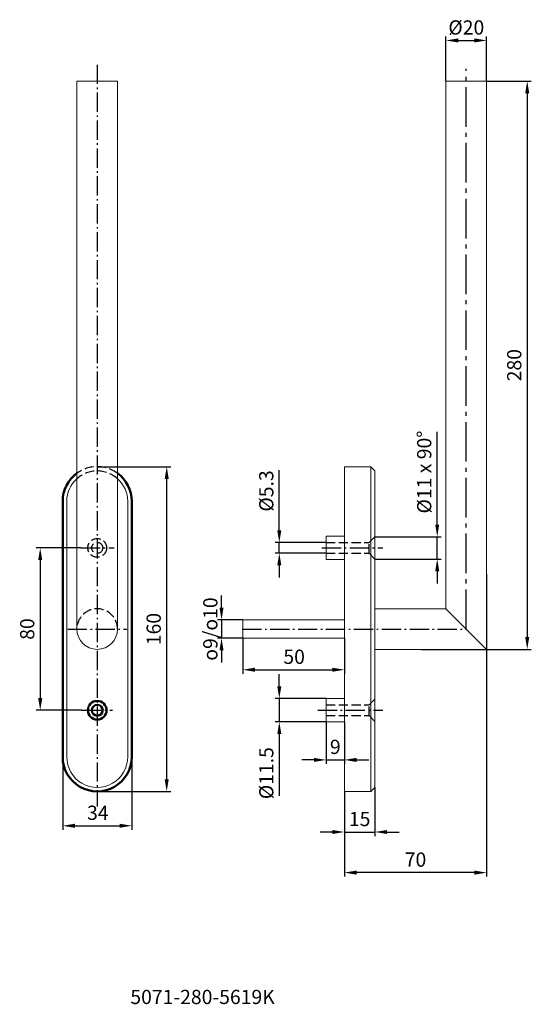
# Model space of a CAD drawing. Extents: x -113 to 139, y -83 to 402.
import ezdxf

# ---------------------------------------------------------------- set-up
doc = ezdxf.new("R2010")
doc.units = 0
doc.header["$LTSCALE"] = 2
doc.header["$PDMODE"] = 1
for name, pattern in [('GEN3A', [3.125, 2.25, -0.875]), ('GEN7', [13.75, 9.75, -1.5, 1, -1.5]), ('GEN7A', [6.875, 4.75, -0.875, 0.375, -0.875])]:
    doc.linetypes.add(name, pattern=pattern)
doc.layers.get('0').update_dxf_attribs({"linetype": 'CONTINUOUS', "lineweight": 0})
doc.layers.get('Defpoints').update_dxf_attribs({"linetype": 'CONTINUOUS'})
for name, color, linetype in [('3A', 6, 'GEN3A'), ('5', 3, 'CONTINUOUS'), ('7', 1, 'GEN7')]:
    doc.layers.add(name, color=color, linetype=linetype)
doc.layers.add('6', color=2, linetype='CONTINUOUS', lineweight=0)
doc.layers.add('AM_VIS', color=7, linetype='CONTINUOUS', lineweight=50)
doc.styles.get("Standard").update_dxf_attribs({"font": 'ISOCP'})
doc.dimstyles.new('GEN-ISO', dxfattribs={"dimtxt": 3.5, "dimasz": 3, "dimexe": 1, "dimexo": 0, "dimgap": 1, "dimtad": 1, "dimlfac": 2, "dimdsep": 46, "dimtxsty": 'STANDARD', "dimcen": 0, "dimclrd": 256, "dimclre": 256, "dimclrt": 2, "dimadec": 0, "dimazin": 0, "dimtp": 0.1, "dimtm": 0.1, "dimtfac": 0.71, "dimtdec": 3, "dimtmove": 0, "dimatfit": 3, "dimfxl": 1, "dimtzin": 0, "dimarcsym": 0})

# ---------------------------------------------------------------- blocks, each defined once
blk = doc.blocks.new('*D30')
at = {"layer": '5', "lineweight": -2}
for p, q in [((92.46, 152.91), (92.46, 198.63)), ((61.77, 146.91), (94.46, 146.91)), ((92.46, 135.91), (92.46, 146.91)), ((61.77, 135.91), (94.46, 135.91)), ((92.46, 129.91), (92.46, 123.91))]:
    blk.add_line(p, q, dxfattribs=at)
at = {"layer": '5'}
for points in [[(91.46, 152.91), (93.46, 152.91), (92.46, 146.91)], [(91.46, 129.91), (93.46, 129.91), (92.46, 135.91)]]:
    blk.add_solid(points, dxfattribs=at)
at = {"layer": 'Defpoints', "color": 0}
for p in [(61.77, 146.91), (61.77, 135.91), (92.46, 135.91)]:
    blk.add_point(p, dxfattribs=at)
at = {"layer": '5', "color": 2, "insert": (86.96, 178.77), "char_height": 7, "attachment_point": 5, "rotation": 90}
blk.add_mtext('%%c11 x 90°', dxfattribs=at)
blk = doc.blocks.new('*D31')
at = {"layer": '5', "lineweight": -2}
for p, q in [((14.71, 150.06), (14.71, 179.63)), ((37.77, 144.06), (12.71, 144.06)), ((14.71, 138.76), (14.71, 144.06)), ((37.77, 138.76), (12.71, 138.76)), ((14.71, 132.76), (14.71, 126.76))]:
    blk.add_line(p, q, dxfattribs=at)
at = {"layer": '5'}
for points in [[(13.71, 150.06), (15.71, 150.06), (14.71, 144.06)], [(13.71, 132.76), (15.71, 132.76), (14.71, 138.76)]]:
    blk.add_solid(points, dxfattribs=at)
at = {"layer": 'Defpoints', "color": 0}
for p in [(37.77, 144.06), (14.71, 138.76), (37.77, 138.76)]:
    blk.add_point(p, dxfattribs=at)
at = {"layer": '5', "color": 2, "insert": (9.21, 169.44), "char_height": 7, "attachment_point": 5, "rotation": 90}
blk.add_mtext('%%c5.3', dxfattribs=at)
blk = doc.blocks.new('*D32')
at = {"layer": '5', "lineweight": -2}
for p, q in [((-13.73, 111.91), (-13.73, 117.91)), ((-3.23, 105.91), (-15.73, 105.91)), ((-13.73, 105.91), (-13.73, 96.91)), ((-3.23, 96.91), (-15.73, 96.91)), ((-13.73, 90.91), (-13.73, 84.91))]:
    blk.add_line(p, q, dxfattribs=at)
at = {"layer": '5'}
for points in [[(-14.73, 111.91), (-12.73, 111.91), (-13.73, 105.91)], [(-14.73, 90.91), (-12.73, 90.91), (-13.73, 96.91)]]:
    blk.add_solid(points, dxfattribs=at)
at = {"layer": 'Defpoints', "color": 0}
for p in [(-3.23, 105.91), (-13.73, 96.91), (-3.23, 96.91)]:
    blk.add_point(p, dxfattribs=at)
at = {"layer": '5', "color": 2, "insert": (-19.23, 101.41), "char_height": 7, "attachment_point": 5, "rotation": 90}
blk.add_mtext('{\\Famgdt;o}9/{\\Famgdt;o}10', dxfattribs=at)
blk = doc.blocks.new('*D33')
at = {"layer": '5', "lineweight": -2}
for p, q in [((-3.23, 96.91), (-3.23, 79.35)), ((46.77, 96.91), (46.77, 79.35)), ((2.77, 81.35), (40.77, 81.35))]:
    blk.add_line(p, q, dxfattribs=at)
at = {"layer": '5'}
for points in [[(2.77, 82.35), (2.77, 80.35), (-3.23, 81.35)], [(40.77, 82.35), (40.77, 80.35), (46.77, 81.35)]]:
    blk.add_solid(points, dxfattribs=at)
at = {"layer": 'Defpoints', "color": 0}
for p in [(-3.23, 96.91), (46.77, 96.91), (46.77, 81.35)]:
    blk.add_point(p, dxfattribs=at)
at = {"layer": '5', "color": 2, "insert": (22.02, 86.85), "char_height": 7, "attachment_point": 5}
blk.add_mtext('50', dxfattribs=at)
blk = doc.blocks.new('*D34')
at = {"layer": '5', "lineweight": -2}
for p, q in [((14.71, 73.16), (14.71, 79.16)), ((37.77, 67.16), (12.71, 67.16)), ((14.71, 67.16), (14.71, 55.66)), ((37.77, 55.66), (12.71, 55.66)), ((14.71, 49.66), (14.71, 19.16))]:
    blk.add_line(p, q, dxfattribs=at)
at = {"layer": '5'}
for points in [[(13.71, 73.16), (15.71, 73.16), (14.71, 67.16)], [(13.71, 49.66), (15.71, 49.66), (14.71, 55.66)]]:
    blk.add_solid(points, dxfattribs=at)
at = {"layer": 'Defpoints', "color": 0}
for p in [(37.77, 67.16), (14.71, 55.66), (37.77, 55.66)]:
    blk.add_point(p, dxfattribs=at)
at = {"layer": '5', "color": 2, "insert": (9.21, 30.4), "char_height": 7, "attachment_point": 5, "rotation": 90}
blk.add_mtext('%%c11.5', dxfattribs=at)
blk = doc.blocks.new('*D35')
at = {"layer": '5', "lineweight": -2}
for p, q in [((37.77, 55.66), (37.77, 34.94)), ((46.77, 55.66), (46.77, 34.94)), ((31.77, 36.94), (25.77, 36.94)), ((37.77, 36.94), (46.77, 36.94)), ((52.77, 36.94), (58.77, 36.94))]:
    blk.add_line(p, q, dxfattribs=at)
at = {"layer": '5'}
for points in [[(31.77, 37.94), (31.77, 35.94), (37.77, 36.94)], [(52.77, 37.94), (52.77, 35.94), (46.77, 36.94)]]:
    blk.add_solid(points, dxfattribs=at)
at = {"layer": 'Defpoints', "color": 0}
for p in [(37.77, 55.66), (46.77, 55.66), (46.77, 36.94)]:
    blk.add_point(p, dxfattribs=at)
at = {"layer": '5', "color": 2, "insert": (42.27, 42.44), "char_height": 7, "attachment_point": 5}
blk.add_mtext('9', dxfattribs=at)
blk = doc.blocks.new('*D36')
at = {"layer": '5', "lineweight": -2}
for p, q in [((46.77, 21.41), (46.77, -0.59)), ((61.77, 23.41), (61.77, -0.59)), ((40.77, 1.41), (34.77, 1.41)), ((46.77, 1.41), (61.77, 1.41)), ((67.77, 1.41), (73.77, 1.41))]:
    blk.add_line(p, q, dxfattribs=at)
at = {"layer": '5'}
for points in [[(40.77, 2.41), (40.77, 0.41), (46.77, 1.41)], [(67.77, 2.41), (67.77, 0.41), (61.77, 1.41)]]:
    blk.add_solid(points, dxfattribs=at)
at = {"layer": 'Defpoints', "color": 0}
for p in [(46.77, 21.41), (61.77, 23.41), (61.77, 1.41)]:
    blk.add_point(p, dxfattribs=at)
at = {"layer": '5', "color": 2, "insert": (54.27, 6.91), "char_height": 7, "attachment_point": 5}
blk.add_mtext('15', dxfattribs=at)
blk = doc.blocks.new('*D42')
at = {"layer": '5', "lineweight": -2}
for p, q in [((-82.99, 141.41), (-104.99, 141.41)), ((-102.99, 135.41), (-102.99, 67.41)), ((-82.43, 61.41), (-104.99, 61.41))]:
    blk.add_line(p, q, dxfattribs=at)
at = {"layer": '5'}
for points in [[(-103.99, 135.41), (-101.99, 135.41), (-102.99, 141.41)], [(-103.99, 67.41), (-101.99, 67.41), (-102.99, 61.41)]]:
    blk.add_solid(points, dxfattribs=at)
at = {"layer": 'Defpoints', "color": 0}
for p in [(-82.99, 141.41), (-102.99, 61.41), (-82.43, 61.41)]:
    blk.add_point(p, dxfattribs=at)
at = {"layer": '5', "color": 2, "insert": (-108.49, 101.41), "char_height": 7, "attachment_point": 5, "rotation": 90}
blk.add_mtext('80', dxfattribs=at)
blk = doc.blocks.new('*D43')
at = {"layer": '5', "lineweight": -2}
for p, q in [((-74.93, 181.41), (-38.72, 181.41)), ((-40.72, 27.41), (-40.72, 175.41)), ((-74.93, 21.41), (-38.72, 21.41))]:
    blk.add_line(p, q, dxfattribs=at)
at = {"layer": '5'}
for points in [[(-41.72, 175.41), (-39.72, 175.41), (-40.72, 181.41)], [(-41.72, 27.41), (-39.72, 27.41), (-40.72, 21.41)]]:
    blk.add_solid(points, dxfattribs=at)
at = {"layer": 'Defpoints', "color": 0}
for p in [(-74.93, 181.41), (-40.72, 181.41), (-74.93, 21.41)]:
    blk.add_point(p, dxfattribs=at)
at = {"layer": '5', "color": 2, "insert": (-46.22, 101.41), "char_height": 7, "attachment_point": 5, "rotation": 90}
blk.add_mtext('160', dxfattribs=at)
blk = doc.blocks.new('*D44')
at = {"layer": '5', "lineweight": -2}
for p, q in [((-91.93, 38.41), (-91.93, 2.49)), ((-57.93, 38.41), (-57.93, 2.49)), ((-85.93, 4.49), (-63.93, 4.49))]:
    blk.add_line(p, q, dxfattribs=at)
at = {"layer": '5'}
for points in [[(-85.93, 5.49), (-85.93, 3.49), (-91.93, 4.49)], [(-63.93, 5.49), (-63.93, 3.49), (-57.93, 4.49)]]:
    blk.add_solid(points, dxfattribs=at)
at = {"layer": 'Defpoints', "color": 0}
for p in [(-91.93, 38.41), (-57.93, 38.41), (-57.93, 4.49)]:
    blk.add_point(p, dxfattribs=at)
at = {"layer": '5', "color": 2, "insert": (-74.63, 9.99), "char_height": 7, "attachment_point": 5}
blk.add_mtext('34', dxfattribs=at)
blk = doc.blocks.new('*D45')
at = {"layer": '5', "lineweight": -2}
for p, q in [((116.77, 128.41), (116.77, -20.59)), ((46.77, 21.41), (46.77, -20.59)), ((110.77, -18.59), (52.77, -18.59))]:
    blk.add_line(p, q, dxfattribs=at)
at = {"layer": '5'}
for points in [[(52.77, -17.59), (52.77, -19.59), (46.77, -18.59)], [(110.77, -17.59), (110.77, -19.59), (116.77, -18.59)]]:
    blk.add_solid(points, dxfattribs=at)
at = {"layer": 'Defpoints', "color": 0}
for p in [(116.77, 128.41), (46.77, 21.41), (46.77, -18.59)]:
    blk.add_point(p, dxfattribs=at)
at = {"layer": '5', "color": 2, "insert": (81.77, -13.09), "char_height": 7, "attachment_point": 5}
blk.add_mtext('70', dxfattribs=at)
blk = doc.blocks.new('*D46')
at = {"layer": '5', "lineweight": -2}
for p, q in [((116.77, 371.41), (138.77, 371.41)), ((136.77, 365.41), (136.77, 97.41)), ((84.77, 91.41), (138.77, 91.41))]:
    blk.add_line(p, q, dxfattribs=at)
at = {"layer": '5'}
for points in [[(135.77, 365.41), (137.77, 365.41), (136.77, 371.41)], [(135.77, 97.41), (137.77, 97.41), (136.77, 91.41)]]:
    blk.add_solid(points, dxfattribs=at)
at = {"layer": 'Defpoints', "color": 0}
for p in [(116.77, 371.41), (84.77, 91.41), (136.77, 91.41)]:
    blk.add_point(p, dxfattribs=at)
at = {"layer": '5', "color": 2, "insert": (131.27, 231.41), "char_height": 7, "attachment_point": 5, "rotation": 90}
blk.add_mtext('280', dxfattribs=at)
blk = doc.blocks.new('*D47')
at = {"layer": '5', "lineweight": -2}
for p, q in [((96.77, 371.41), (96.77, 393.41)), ((116.77, 371.41), (116.77, 393.41)), ((102.77, 391.41), (110.77, 391.41))]:
    blk.add_line(p, q, dxfattribs=at)
at = {"layer": '5'}
for points in [[(102.77, 392.41), (102.77, 390.41), (96.77, 391.41)], [(110.77, 392.41), (110.77, 390.41), (116.77, 391.41)]]:
    blk.add_solid(points, dxfattribs=at)
at = {"layer": 'Defpoints', "color": 0}
for p in [(116.77, 391.41), (96.77, 371.41), (116.77, 371.41)]:
    blk.add_point(p, dxfattribs=at)
at = {"layer": '5', "color": 2, "insert": (106.77, 396.91), "char_height": 7, "attachment_point": 5}
blk.add_mtext('%%c20', dxfattribs=at)

msp = doc.modelspace()

# ---------------------------------------------------------------- linework, layer by layer
for p, q in [((-84.93, 371.407), (-84.93, 101.407)), ((-84.93, 371.407), (-64.93, 371.407)), ((-64.93, 371.407), (-64.93, 101.407)), ((96.77, 371.407), (116.77, 371.407)), ((96.77, 111.407), (96.77, 371.407)), ((116.77, 371.407), (116.77, 91.407)), ((46.77, 181.408), (59.77, 181.408)), ((46.77, 21.406), (46.77, 181.408)), ((59.77, 181.408), (61.77, 179.408)), ((59.77, 181.408), (59.77, 21.406)), ((61.77, 23.406), (61.77, 179.408)), ((-89.93, 38.404), (-89.93, 164.407)), ((-59.93, 38.404), (-59.93, 164.407)), ((37.77, 147.158), (46.77, 147.158)), ((37.77, 135.658), (37.77, 147.158)), ((37.77, 135.658), (46.77, 135.658)), ((96.77, 111.407), (61.77, 111.407)), ((96.77, 111.407), (116.77, 91.407)), ((-3.23, 105.908), (46.77, 105.908)), ((-3.23, 96.908), (-3.23, 105.908)), ((-3.23, 96.908), (46.77, 96.908)), ((116.77, 91.407), (61.77, 91.407)), ((37.77, 67.158), (46.77, 67.158)), ((37.77, 55.658), (37.77, 67.158)), ((37.77, 55.658), (46.77, 55.658)), ((46.77, 21.406), (59.77, 21.406)), ((61.77, 23.406), (59.77, 21.406))]:
    msp.add_line(p, q)
for centre, radius, start, end in [((-75.479, 164.51), 14.452, 130.84319, 180.41146), ((-74.382, 164.51), 14.452, 359.58854, 49.15681), ((-74.93, 101.407), 10, 180, 0), ((-74.93, 38.404), 15, 179.99982, 0.00023)]:
    msp.add_arc(centre, radius, start, end)
at = {"layer": '3A', "linetype": 'GEN3A'}
for p, q in [((58.92, 144.058), (61.77, 146.908)), ((37.77, 144.058), (58.92, 144.058)), ((58.92, 138.808), (58.92, 144.008)), ((37.77, 138.758), (58.92, 138.758)), ((58.92, 138.758), (61.77, 135.908)), ((37.77, 64.058), (58.92, 64.058)), ((58.92, 64.058), (61.77, 66.908)), ((58.92, 58.808), (58.92, 64.008)), ((37.77, 58.758), (58.92, 58.758)), ((58.92, 58.758), (61.77, 55.908))]:
    msp.add_line(p, q, dxfattribs=at)
for radius in [4.6, 2.7]:
    msp.add_circle((-74.93, 141.407), radius, dxfattribs=at)
for centre, radius, start, end in [((-74.93, 164.409), 17, 53.96812, 126.03188), ((-74.93, 164.407), 14.893, 47.82057, 132.17943), ((-74.93, 101.407), 10, 0, 180)]:
    msp.add_arc(centre, radius, start, end, dxfattribs=at)
at = {"layer": '7', "linetype": 'GEN7A'}
for p, q in [((-74.93, 379.478), (-74.93, 14.006)), ((-82.994, 141.407), (-66.594, 141.407)), ((35.644, 141.408), (65.654, 141.408)), ((-89.466, 101.407), (-60.395, 101.407)), ((-3.575, 101.407), (106.77, 101.407)), ((-82.43, 61.407), (-67.43, 61.407)), ((33.631, 61.408), (65.654, 61.408))]:
    msp.add_line(p, q, dxfattribs=at)
at = {"layer": '7'}
msp.add_line((106.77, 101.407), (106.77, 377.407), dxfattribs=at)
at = {"layer": 'AM_VIS'}
for p, q in [((-91.93, 164.409), (-91.93, 38.407)), ((-57.93, 164.409), (-57.93, 38.407))]:
    msp.add_line(p, q, dxfattribs=at)
for radius in [4.6, 2.7]:
    msp.add_circle((-74.93, 61.407), radius, dxfattribs=at)
for centre, start, end in [((-74.93, 164.409), 126.03188, 180), ((-74.93, 164.409), 0.00001, 53.96812), ((-74.93, 38.407), 179.99994, 0.00005)]:
    msp.add_arc(centre, 17, start, end, dxfattribs=at)

# ---------------------------------------------------------------- texts
at = {"layer": '6'}
msp.add_text('5071-280-5619K', height=7, dxfattribs=at).set_placement((-58.623, -83.358))

# ---------------------------------------------------------------- dimensions: what is measured, and where the dimension line sits
at = {"layer": '5'}
dim = msp.add_linear_dim(base=(116.77, 391.407), p1=(96.77, 371.407), p2=(116.77, 371.407), angle=0, text='%%c<>', dimstyle='GEN-ISO', override={"dimscale": 2, "dimlfac": 1, "dimpost": '<>'}, dxfattribs=at)
dim.commit()
dim.dimension.update_dxf_attribs({"geometry": '*D47', "text_midpoint": (106.77, 396.907)})
for base, p1, p2, angle, picture, middle in [((136.77, 91.407), (116.77, 371.407), (84.77, 91.407), 90, '*D46', (131.269, 231.407)), ((-40.723, 181.409), (-74.93, 21.407), (-74.93, 181.409), 270, '*D43', (-46.223, 101.408)), ((-102.994, 61.407), (-82.994, 141.407), (-82.43, 61.407), 90, '*D42', (-108.494, 101.407)), ((46.77, -18.594), (116.77, 128.407), (46.77, 21.406), 0, '*D45', (81.77, -13.094))]:
    dim = msp.add_linear_dim(base=base, p1=p1, p2=p2, angle=angle, dimstyle='GEN-ISO', override={"dimscale": 2, "dimlfac": 1, "dimpost": '<>'}, dxfattribs=at)
    dim.commit()
    dim.dimension.update_dxf_attribs({"geometry": picture, "text_midpoint": middle})
for base, p1, p2, angle, text, picture, middle in [((92.458, 135.908), (61.77, 146.908), (61.77, 135.908), 90, '%%c<> x 90°', '*D30', (92.458, 178.77)), ((14.709, 138.758), (37.77, 144.058), (37.77, 138.758), 270, '%%c<>', '*D31', (14.709, 169.439)), ((-13.727, 96.908), (-3.23, 105.908), (-3.23, 96.908), 270, '{\\Famgdt;o}<>/{\\Famgdt;o}10', '*D32', (-13.727, 101.408)), ((14.709, 55.658), (37.77, 67.158), (37.77, 55.658), 270, '%%c<>', '*D34', (14.709, 30.402))]:
    dim = msp.add_linear_dim(base=base, p1=p1, p2=p2, angle=angle, text=text, dimstyle='GEN-ISO', override={"dimscale": 2, "dimlfac": 1, "dimpost": '<>'}, dxfattribs=at)
    dim.commit()
    dim.dimension.update_dxf_attribs({"geometry": picture, "text_midpoint": middle, "dimtype": 160})
for base, p1, p2, picture, middle in [((46.77, 81.35), (-3.23, 96.908), (46.77, 96.908), '*D33', (22.021, 81.35)), ((61.77, 1.406), (46.77, 21.406), (61.77, 23.406), '*D36', (54.27, 1.406))]:
    dim = msp.add_linear_dim(base=base, p1=p1, p2=p2, dimstyle='GEN-ISO', override={"dimscale": 2, "dimlfac": 1, "dimpost": '<>'}, dxfattribs=at)
    dim.commit()
    dim.dimension.update_dxf_attribs({"geometry": picture, "text_midpoint": middle, "dimtype": 160})
dim = msp.add_linear_dim(base=(46.77, 36.94), p1=(37.77, 55.658), p2=(46.77, 55.658), dimstyle='GEN-ISO', override={"dimscale": 2, "dimlfac": 1, "dimpost": '<>'}, dxfattribs=at)
dim.commit()
dim.dimension.update_dxf_attribs({"geometry": '*D35', "text_midpoint": (42.27, 42.44)})
dim = msp.add_linear_dim(base=(-57.93, 4.487), p1=(-91.93, 38.407), p2=(-57.93, 38.407), angle=180, dimstyle='GEN-ISO', override={"dimscale": 2, "dimlfac": 1, "dimpost": '<>'}, dxfattribs=at)
dim.commit()
dim.dimension.update_dxf_attribs({"geometry": '*D44', "text_midpoint": (-74.631, 4.487), "dimtype": 160})

doc.saveas('drawing.dxf')
